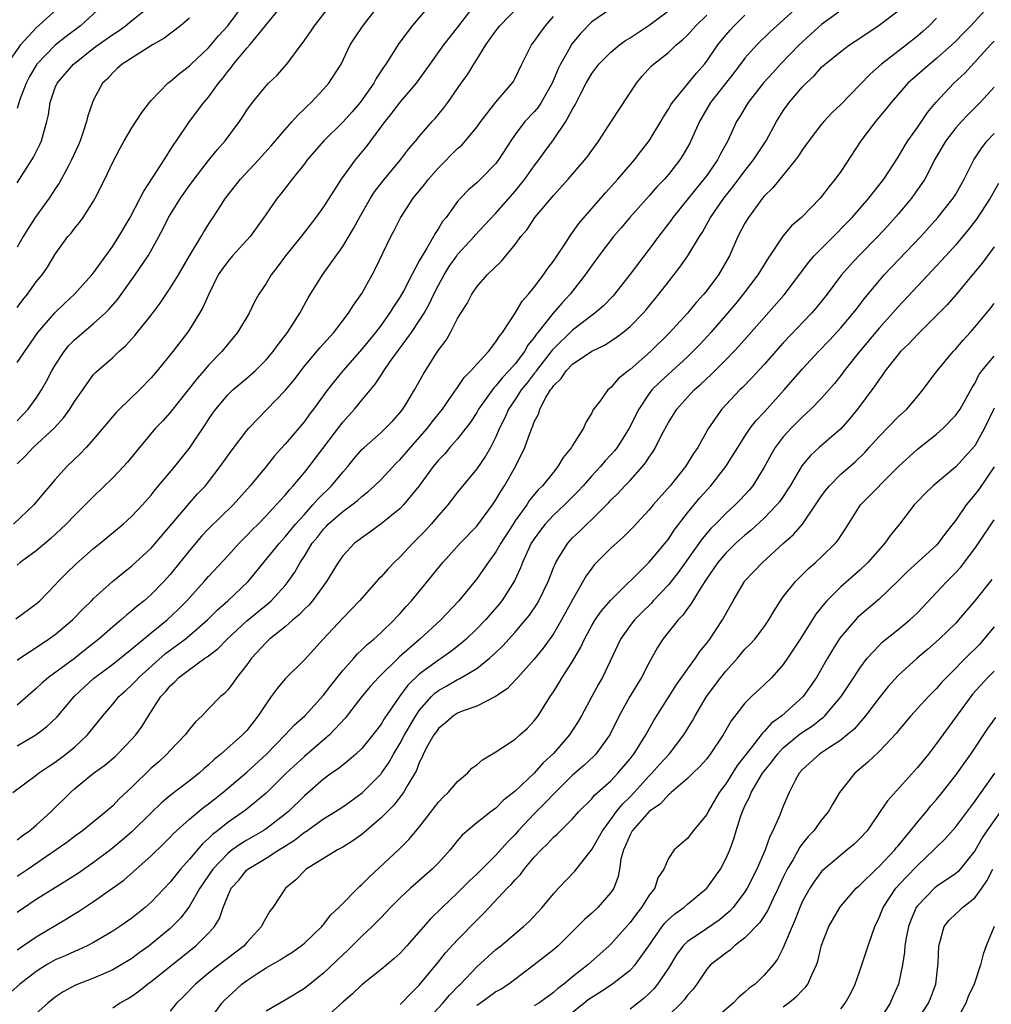
# Model space of a CAD drawing. Units: inches. Extents: x 2583000 to 2586000, y 1521000 to 1524000.
# Drawn here: x 2584517 to 2584619, y 1521913 to 1522016 of the extents above; entities that cross this region are included whole.
import ezdxf

# ---------------------------------------------------------------- set-up
doc = ezdxf.new("R2010")
doc.units = ezdxf.units.IN
doc.header["$MEASUREMENT"] = 0
doc.layers.add('LD25831521_2ft', color=112, linetype='Continuous')

msp = doc.modelspace()

# ---------------------------------------------------------------- linework, layer by layer
at = {"layer": 'LD25831521_2ft'}
for points, elevation in [([(2584560.44, 1522017.56), (2584558.25, 1522015), (2584556.86, 1522013.14), (2584555.5, 1522011), (2584555.29, 1522010.71), (2584554.51, 1522009.49), (2584554.25, 1522009), (2584553, 1522007.23), (2584552.82, 1522007), (2584551.98, 1522006.02), (2584551, 1522004.93), (2584549.02, 1522002.98), (2584547.3, 1522001), (2584547, 1522000.59), (2584545.74, 1521999), (2584544.54, 1521997.46), (2584544.16, 1521997), (2584543, 1521995.36), (2584542.77, 1521995), (2584541.33, 1521993), (2584539.51, 1521991), (2584539, 1521990.41), (2584538.4, 1521989.6), (2584538.01, 1521989), (2584537.01, 1521987), (2584536.41, 1521985.59), (2584536.06, 1521985), (2584535, 1521983.3), (2584534.79, 1521983), (2584533.26, 1521981), (2584531.63, 1521979), (2584531, 1521978.28), (2584529.79, 1521977), (2584527.71, 1521975), (2584527.36, 1521974.64), (2584525.95, 1521973), (2584525, 1521971.86), (2584524.22, 1521971), (2584523.62, 1521970.38), (2584522.21, 1521969), (2584521, 1521967.67), (2584520.43, 1521967), (2584519.76, 1521966.24), (2584518.74, 1521965), (2584516.63, 1521963)], 7900), ([(2584521.48, 1522017), (2584519, 1522014.8), (2584517.36, 1522013), (2584515.94, 1522011)], 7884), ([(2584516.89, 1521953.11), (2584519, 1521954.67), (2584519.18, 1521954.82), (2584519.37, 1521955), (2584521, 1521956.65), (2584521.31, 1521957), (2584522.14, 1521957.86), (2584523.16, 1521958.84), (2584525, 1521960.45), (2584525.68, 1521961), (2584528.09, 1521963), (2584529, 1521963.84), (2584530.09, 1521965), (2584531, 1521966.02), (2584531.43, 1521966.57), (2584533.46, 1521969), (2584535, 1521970.94), (2584536.64, 1521973.36), (2584537, 1521973.93), (2584537.43, 1521974.57), (2584537.75, 1521975), (2584539, 1521976.48), (2584539.54, 1521977), (2584541, 1521978.24), (2584541.85, 1521979), (2584543, 1521980.14), (2584543.73, 1521981), (2584544.26, 1521981.74), (2584545.23, 1521983), (2584546.51, 1521985), (2584547.39, 1521986.61), (2584548.88, 1521989), (2584551, 1521991.98), (2584552.14, 1521993.86), (2584552.76, 1521995), (2584553.92, 1521997), (2584554.33, 1521997.67), (2584555.2, 1521998.8), (2584557.03, 1522001), (2584557.87, 1522002.13), (2584558.63, 1522003), (2584559, 1522003.46), (2584560.35, 1522005), (2584560.67, 1522005.33), (2584561.56, 1522006.44), (2584561.99, 1522007), (2584563.36, 1522009), (2584564.05, 1522009.95), (2584564.69, 1522011), (2584565, 1522011.48), (2584565.93, 1522013), (2584567, 1522014.48), (2584567.41, 1522015), (2584569.37, 1522017)], 7904), ([(2584517, 1521985.61), (2584517.6, 1521986.4), (2584518.08, 1521987), (2584519, 1521988.27), (2584519.62, 1521989), (2584520.17, 1521989.83), (2584521, 1521991.16), (2584522.32, 1521993), (2584522.64, 1521993.36), (2584523, 1521993.85), (2584523.52, 1521994.48), (2584523.9, 1521995), (2584525, 1521996.69), (2584525.17, 1521997), (2584526.17, 1521999), (2584527, 1522000.77), (2584527.77, 1522002.23), (2584528.2, 1522003), (2584529, 1522004.34), (2584530.03, 1522005.97), (2584530.82, 1522007), (2584531, 1522007.21), (2584532.76, 1522009), (2584533, 1522009.18), (2584533.97, 1522010.03), (2584535, 1522010.82), (2584535.18, 1522011), (2584537, 1522012.71), (2584538.05, 1522013.94), (2584539.01, 1522014.99), (2584540.71, 1522017.29)], 7892), ([(2584564.78, 1522017.22), (2584563, 1522014.87), (2584561.53, 1522013), (2584560.08, 1522011), (2584559.64, 1522010.36), (2584558.66, 1522009), (2584557, 1522007.06), (2584556.11, 1522005.89), (2584555.39, 1522005), (2584553.91, 1522003), (2584553.53, 1522002.47), (2584552.3, 1522001), (2584550.85, 1521999), (2584549, 1521996.11), (2584548.19, 1521995), (2584546.65, 1521993), (2584545.04, 1521991), (2584544.17, 1521989.83), (2584543.53, 1521989), (2584543, 1521988.11), (2584542.26, 1521987), (2584541.8, 1521986.2), (2584541.23, 1521985), (2584540.03, 1521983), (2584539, 1521981.79), (2584538.37, 1521981), (2584537, 1521979.59), (2584536.5, 1521979), (2584535.79, 1521978.21), (2584533, 1521974.65), (2584532.22, 1521973.78), (2584531.45, 1521973), (2584529.77, 1521971), (2584528.54, 1521969.46), (2584528.13, 1521969), (2584527, 1521967.83), (2584525, 1521965.9), (2584524.13, 1521965), (2584523, 1521963.89), (2584522.13, 1521963), (2584520.52, 1521961.49), (2584519, 1521960.23), (2584517.34, 1521959), (2584517, 1521958.72)], 7902), ([(2584517, 1521969.28), (2584517.87, 1521970.13), (2584518.67, 1521971), (2584520.87, 1521973), (2584521.89, 1521974.11), (2584522.52, 1521975), (2584523, 1521975.79), (2584523.86, 1521977), (2584524.31, 1521977.69), (2584525, 1521978.6), (2584525.18, 1521978.82), (2584527, 1521980.39), (2584527.63, 1521981), (2584528.36, 1521981.64), (2584529.31, 1521982.69), (2584531, 1521984.82), (2584531.94, 1521986.06), (2584533, 1521987.61), (2584533.85, 1521989), (2584535.01, 1521990.99), (2584536.21, 1521993), (2584536.5, 1521993.5), (2584537.27, 1521994.73), (2584537.47, 1521995), (2584538.76, 1521997), (2584540.33, 1521999), (2584542.2, 1522001), (2584543.53, 1522002.47), (2584545, 1522004.18), (2584545.74, 1522005), (2584546.32, 1522005.68), (2584547, 1522006.32), (2584547.34, 1522006.66), (2584547.71, 1522007), (2584549, 1522008.38), (2584549.56, 1522009), (2584550.84, 1522011), (2584551.79, 1522013), (2584552.26, 1522013.74), (2584553.06, 1522014.94), (2584554.8, 1522017.2)], 7898), ([(2584598.54, 1522017), (2584596.31, 1522015), (2584595.63, 1522014.37), (2584594.22, 1522013), (2584593, 1522011.64), (2584591.86, 1522010.14), (2584589.41, 1522007), (2584588.24, 1522005), (2584587.36, 1522003), (2584587.23, 1522002.77), (2584586.51, 1522001.49), (2584586.19, 1522001), (2584585, 1521999.5), (2584584.58, 1521999), (2584583.81, 1521998.19), (2584583, 1521997.25), (2584580.98, 1521995), (2584580.08, 1521993.92), (2584579.28, 1521993), (2584577.75, 1521991), (2584577, 1521989.99), (2584576.33, 1521989), (2584574.76, 1521987), (2584573.9, 1521986.1), (2584572.97, 1521985.03), (2584571.38, 1521983), (2584571.2, 1521982.8), (2584571, 1521982.48), (2584570.34, 1521981.66), (2584569.98, 1521981), (2584569, 1521979.73), (2584568.36, 1521979), (2584567.69, 1521978.31), (2584567, 1521977.43), (2584566.77, 1521977.23), (2584565.19, 1521975), (2584565, 1521974.66), (2584564.36, 1521973.64), (2584563.87, 1521973), (2584563, 1521971.89), (2584562.2, 1521971), (2584561.65, 1521970.35), (2584561, 1521969.68), (2584560.43, 1521969), (2584559, 1521967), (2584557.36, 1521965), (2584557, 1521964.64), (2584555, 1521963.03), (2584553.83, 1521962.17), (2584553, 1521961.58), (2584552.68, 1521961.32), (2584552.24, 1521961), (2584551, 1521959.69), (2584550.53, 1521959), (2584549.3, 1521957), (2584547.85, 1521955), (2584547.46, 1521954.54), (2584547, 1521954.11), (2584546.47, 1521953.53), (2584545.81, 1521953), (2584545, 1521952.3), (2584543.37, 1521951), (2584543, 1521950.65), (2584541.48, 1521949), (2584541, 1521948.33), (2584539.94, 1521947), (2584539.57, 1521946.43), (2584539, 1521945.7), (2584538.66, 1521945.34), (2584538.25, 1521945), (2584537, 1521943.72), (2584536.32, 1521943), (2584535.63, 1521942.37), (2584535, 1521941.6), (2584534.55, 1521941), (2584533, 1521939.39), (2584532.65, 1521939), (2584531.79, 1521938.21), (2584531, 1521937.52), (2584529, 1521935.56), (2584527.68, 1521934.32), (2584527, 1521933.61), (2584526.3, 1521933), (2584523.82, 1521931), (2584523, 1521930.41), (2584522.21, 1521929.79), (2584521.1, 1521929), (2584518.16, 1521927), (2584517, 1521926.23)], 7916), ([(2584517, 1521973.78), (2584518.16, 1521975), (2584519, 1521976.16), (2584519.54, 1521977), (2584520.08, 1521977.92), (2584520.64, 1521979), (2584521, 1521979.6), (2584521.91, 1521981), (2584522.39, 1521981.61), (2584523, 1521982.24), (2584525, 1521983.93), (2584526.19, 1521985), (2584526.6, 1521985.4), (2584527.53, 1521986.47), (2584529.33, 1521989), (2584530.68, 1521991), (2584531, 1521991.54), (2584531.82, 1521993), (2584532.23, 1521993.77), (2584532.83, 1521995), (2584533, 1521995.29), (2584534.06, 1521997), (2584535, 1521998.33), (2584535.5, 1521999), (2584537, 1522000.93), (2584537.92, 1522002.08), (2584538.72, 1522003), (2584540.23, 1522005), (2584540.55, 1522005.45), (2584541, 1522006.21), (2584541.57, 1522007), (2584543, 1522008.74), (2584543.25, 1522009), (2584544.15, 1522009.85), (2584545.16, 1522011), (2584546.67, 1522013), (2584546.82, 1522013.18), (2584547.64, 1522014.36), (2584548.06, 1522015), (2584549.63, 1522017)], 7896), ([(2584517, 1521979.85), (2584519.18, 1521983), (2584520.94, 1521985.06), (2584521.96, 1521986.04), (2584523.01, 1521987), (2584524.81, 1521989), (2584525, 1521989.24), (2584527, 1521992.02), (2584527.64, 1521993), (2584528.81, 1521995), (2584529.86, 1521997), (2584530.24, 1521997.76), (2584531.23, 1521999.23), (2584532.35, 1522001), (2584532.59, 1522001.41), (2584533, 1522002.02), (2584533.37, 1522002.63), (2584533.64, 1522003), (2584535, 1522005), (2584536.52, 1522007), (2584537, 1522007.55), (2584538.03, 1522009), (2584538.47, 1522009.53), (2584539, 1522010.24), (2584539.35, 1522010.65), (2584539.6, 1522011), (2584541, 1522012.68), (2584541.29, 1522013), (2584544.56, 1522017)], 7894), ([(2584517, 1521998.63), (2584518.55, 1522001), (2584518.72, 1522001.28), (2584519.39, 1522002.61), (2584519.57, 1522003), (2584519.76, 1522003.76), (2584520.13, 1522005), (2584520.29, 1522005.71), (2584520.47, 1522007), (2584521, 1522008.56), (2584521.18, 1522009), (2584522.91, 1522011), (2584523, 1522011.08), (2584525, 1522012.65), (2584525.46, 1522013), (2584527, 1522014.11), (2584527.55, 1522014.45), (2584528.33, 1522015), (2584529, 1522015.56), (2584530.82, 1522017)], 7888), ([(2584525.81, 1522017), (2584523.63, 1522015), (2584522.13, 1522013.87), (2584521, 1522012.99), (2584519.07, 1522011), (2584518.3, 1522009.7), (2584517.94, 1522009), (2584517.3, 1522007.3), (2584517, 1522006.38)], 7886), ([(2584579, 1522016.78), (2584577, 1522015.41), (2584575.81, 1522014.19), (2584575, 1522013.19), (2584574.86, 1522013), (2584574.71, 1522012.71), (2584573.73, 1522011), (2584573.49, 1522010.51), (2584572.86, 1522009), (2584571.73, 1522007), (2584571.44, 1522006.56), (2584571, 1522006.04), (2584570.03, 1522005), (2584569, 1522003.65), (2584568.54, 1522003), (2584567.28, 1522001), (2584567, 1522000.63), (2584565.39, 1521999), (2584565, 1521998.62), (2584564.13, 1521997.87), (2584563.3, 1521997), (2584563, 1521996.67), (2584561.79, 1521995), (2584561.43, 1521994.57), (2584561, 1521993.84), (2584560.66, 1521993.34), (2584560.48, 1521993), (2584559.79, 1521991.79), (2584559.18, 1521990.82), (2584559, 1521990.46), (2584558.21, 1521989), (2584557.37, 1521987.37), (2584557, 1521986.71), (2584556.31, 1521985.69), (2584555.89, 1521985), (2584555, 1521983.77), (2584554.42, 1521983), (2584553, 1521981.26), (2584551.01, 1521979), (2584550.11, 1521977.89), (2584549.43, 1521977), (2584547.95, 1521975), (2584547.53, 1521974.47), (2584547, 1521973.72), (2584545, 1521971.33), (2584543.89, 1521970.11), (2584543.02, 1521969), (2584541.34, 1521967), (2584539.56, 1521965), (2584537, 1521962.52), (2584536.27, 1521961.73), (2584535, 1521960.26), (2584533, 1521957.74), (2584532.34, 1521957), (2584531, 1521955.64), (2584530.28, 1521955), (2584529.56, 1521954.44), (2584529, 1521953.94), (2584528.46, 1521953.53), (2584527.88, 1521953), (2584527, 1521952.27), (2584525.55, 1521951), (2584524.11, 1521949.89), (2584523, 1521948.98), (2584520.3, 1521947), (2584519.59, 1521946.41), (2584519, 1521945.86), (2584517, 1521944.12)], 7908), ([(2584603, 1522016.61), (2584601, 1522015.13), (2584599.87, 1522014.13), (2584599, 1522013.34), (2584598.65, 1522013), (2584596.72, 1522011), (2584595.89, 1522010.11), (2584594.94, 1522009.06), (2584593.33, 1522007), (2584592.46, 1522005.54), (2584592.13, 1522005), (2584591.2, 1522003), (2584590.42, 1522001.58), (2584590.13, 1522001), (2584589, 1521999.38), (2584588.71, 1521999), (2584587.93, 1521998.07), (2584585.46, 1521995), (2584585.28, 1521994.72), (2584583.96, 1521993), (2584583, 1521991.71), (2584581, 1521989.1), (2584579.36, 1521987), (2584579.2, 1521986.8), (2584578.22, 1521985.78), (2584577.34, 1521985), (2584575, 1521983.25), (2584573, 1521981.29), (2584572.86, 1521981.14), (2584572.77, 1521981), (2584571.21, 1521979), (2584571.13, 1521978.87), (2584571, 1521978.72), (2584570.26, 1521977.74), (2584569.64, 1521977), (2584569, 1521976.01), (2584568.31, 1521975), (2584567.92, 1521974.08), (2584567.38, 1521973), (2584567, 1521972.11), (2584566.43, 1521971), (2584565.91, 1521970.09), (2584565, 1521968.78), (2584563, 1521966.34), (2584561.97, 1521965), (2584561, 1521963.89), (2584560.24, 1521963), (2584559.65, 1521962.35), (2584559, 1521961.66), (2584558.32, 1521961), (2584557, 1521959.59), (2584556.38, 1521959), (2584555.7, 1521958.3), (2584555, 1521957.51), (2584554.74, 1521957.26), (2584552.74, 1521955), (2584551.9, 1521954.1), (2584551, 1521953.2), (2584548.96, 1521951), (2584547, 1521948.83), (2584545, 1521946.85), (2584544.15, 1521945.85), (2584543.55, 1521945), (2584543, 1521944.26), (2584542.19, 1521943), (2584541, 1521941.48), (2584540.55, 1521941), (2584538.29, 1521939), (2584537.57, 1521938.43), (2584537, 1521937.88), (2584536.52, 1521937.48), (2584536.01, 1521937), (2584535, 1521936.2), (2584533, 1521934.67), (2584532.08, 1521933.92), (2584531, 1521932.88), (2584529, 1521930.89), (2584527.99, 1521930.01), (2584526.75, 1521929), (2584525, 1521927.69), (2584523.41, 1521926.59), (2584522.2, 1521925.8), (2584519, 1521923.84), (2584517, 1521922.47)], 7918), ([(2584517, 1521918.58), (2584519, 1521919.95), (2584522.18, 1521921.82), (2584523, 1521922.34), (2584523.41, 1521922.59), (2584525, 1521923.62), (2584526.98, 1521925), (2584528.14, 1521925.86), (2584531, 1521928.38), (2584532.33, 1521929.67), (2584533, 1521930.35), (2584533.31, 1521930.69), (2584535, 1521932.21), (2584536.52, 1521933.48), (2584537, 1521933.83), (2584538.49, 1521935), (2584541, 1521937.13), (2584543.06, 1521939), (2584545.01, 1521941), (2584545.96, 1521942.04), (2584547.05, 1521943), (2584549, 1521945.15), (2584549.79, 1521946.21), (2584551, 1521947.71), (2584552.15, 1521949), (2584552.54, 1521949.46), (2584553, 1521949.88), (2584553.55, 1521950.45), (2584554.24, 1521951), (2584555, 1521951.7), (2584556.36, 1521953), (2584556.66, 1521953.34), (2584557, 1521953.69), (2584557.61, 1521954.39), (2584558.19, 1521955), (2584559, 1521955.97), (2584561.45, 1521959), (2584563.28, 1521961), (2584565, 1521962.78), (2584566.64, 1521965), (2584567, 1521965.53), (2584567.53, 1521966.47), (2584567.88, 1521967), (2584569.04, 1521969), (2584570.03, 1521971), (2584570.57, 1521972.57), (2584570.74, 1521973), (2584570.83, 1521973.17), (2584571, 1521973.67), (2584571.46, 1521974.54), (2584571.59, 1521975), (2584572.2, 1521976.2), (2584572.69, 1521977), (2584572.84, 1521977.16), (2584573, 1521977.43), (2584573.81, 1521978.19), (2584574.34, 1521979), (2584575, 1521979.68), (2584577, 1521981.05), (2584578.33, 1521981.66), (2584579.54, 1521982.46), (2584580.26, 1521983), (2584581, 1521983.61), (2584582.37, 1521985), (2584582.66, 1521985.34), (2584583.55, 1521986.45), (2584584.02, 1521987), (2584585, 1521988.28), (2584586.2, 1521989.8), (2584587.04, 1521991), (2584588.25, 1521993), (2584588.55, 1521993.45), (2584589.4, 1521995), (2584590.8, 1521997), (2584591.78, 1521998.22), (2584593, 1521999.88), (2584593.9, 1522001), (2584595.21, 1522003), (2584596.29, 1522005), (2584597, 1522006.14), (2584597.61, 1522007), (2584599, 1522008.62), (2584599.37, 1522009), (2584600.22, 1522009.78), (2584601, 1522010.67), (2584601.36, 1522011), (2584603, 1522012.33), (2584603.9, 1522013), (2584605, 1522013.71), (2584607, 1522015.05), (2584609, 1522016.57)], 7920), ([(2584517, 1521939.87), (2584518.98, 1521941), (2584520.13, 1521941.87), (2584521.14, 1521942.86), (2584522.95, 1521945), (2584524.01, 1521945.99), (2584525, 1521946.88), (2584525.14, 1521947), (2584527, 1521948.4), (2584529, 1521949.98), (2584531, 1521951.65), (2584532.66, 1521953), (2584533.87, 1521954.13), (2584534.74, 1521955), (2584536.53, 1521957), (2584537, 1521957.55), (2584539, 1521959.68), (2584540.19, 1521961), (2584541, 1521961.81), (2584541.57, 1521962.43), (2584542.16, 1521963), (2584543, 1521963.86), (2584544.07, 1521965), (2584544.5, 1521965.5), (2584545, 1521966.03), (2584545.43, 1521966.57), (2584545.84, 1521967), (2584547, 1521968.39), (2584547.5, 1521969), (2584551, 1521973.65), (2584552.24, 1521975), (2584553, 1521975.95), (2584554.39, 1521977.61), (2584555, 1521978.55), (2584555.19, 1521978.81), (2584555.29, 1521979), (2584555.97, 1521979.97), (2584558.18, 1521983), (2584559, 1521984.22), (2584559.49, 1521985), (2584560.04, 1521985.96), (2584560.53, 1521987), (2584561, 1521987.94), (2584561.58, 1521989), (2584562.12, 1521989.88), (2584562.9, 1521991), (2584563, 1521991.14), (2584564.71, 1521993), (2584564.84, 1521993.16), (2584565.82, 1521994.18), (2584567, 1521995.44), (2584569, 1521997.75), (2584569.57, 1521998.43), (2584570.02, 1521999), (2584571, 1522000.39), (2584571.47, 1522001), (2584572.11, 1522001.89), (2584573, 1522003.09), (2584574.31, 1522005), (2584575, 1522006.3), (2584575.26, 1522006.74), (2584575.78, 1522007.78), (2584576.41, 1522009), (2584576.63, 1522009.37), (2584577, 1522010.01), (2584577.75, 1522011), (2584579, 1522012.24), (2584579.89, 1522013), (2584580.53, 1522013.47), (2584581, 1522013.73), (2584583, 1522015.05), (2584585, 1522016.55)], 7910), ([(2584618.43, 1522017), (2584616.57, 1522015), (2584615.79, 1522014.21), (2584615, 1522013.39), (2584614.59, 1522013), (2584613, 1522011.58), (2584612.28, 1522011), (2584610, 1522009), (2584608.27, 1522007), (2584607.71, 1522006.29), (2584606.62, 1522005), (2584605.08, 1522003), (2584603, 1521999.8), (2584602.43, 1521999), (2584601.77, 1521998.23), (2584601, 1521997.18), (2584600.84, 1521997), (2584598.9, 1521995), (2584597.87, 1521994.13), (2584596.96, 1521993.04), (2584595.34, 1521990.66), (2584594.34, 1521989), (2584592.81, 1521987), (2584592, 1521986), (2584591.17, 1521985), (2584589.45, 1521983), (2584588.27, 1521981.73), (2584587.56, 1521981), (2584587, 1521980.47), (2584584.14, 1521977.86), (2584583.29, 1521977), (2584583, 1521976.62), (2584581.91, 1521975), (2584580.9, 1521973), (2584579.65, 1521971), (2584579.36, 1521970.64), (2584579, 1521970.23), (2584578.4, 1521969.6), (2584577.9, 1521969), (2584577, 1521968.04), (2584576.1, 1521967), (2584575.57, 1521966.43), (2584574.15, 1521965), (2584573, 1521963.92), (2584572.15, 1521963), (2584571.64, 1521962.36), (2584571, 1521961.48), (2584570.69, 1521961), (2584570.4, 1521960.4), (2584569.77, 1521959), (2584569.56, 1521958.44), (2584568.93, 1521957.07), (2584567.63, 1521955), (2584567.35, 1521954.65), (2584565.91, 1521953), (2584565, 1521952.07), (2584563.88, 1521951), (2584563.42, 1521950.58), (2584562.29, 1521949.71), (2584561.3, 1521949), (2584561, 1521948.81), (2584559, 1521947.33), (2584557.8, 1521946.2), (2584556.93, 1521945), (2584555.33, 1521942.67), (2584555, 1521942.11), (2584554.15, 1521941), (2584553, 1521939.6), (2584552.37, 1521939), (2584551.64, 1521938.36), (2584551, 1521937.86), (2584550.53, 1521937.47), (2584549.84, 1521937), (2584549, 1521936.39), (2584547, 1521934.66), (2584545.33, 1521933), (2584545, 1521932.72), (2584543, 1521931.19), (2584542.71, 1521931), (2584541, 1521930.03), (2584540.36, 1521929.64), (2584539.47, 1521929), (2584539, 1521928.64), (2584537.43, 1521927), (2584536.09, 1521925), (2584535, 1521923.12), (2584534.09, 1521921.91), (2584533.21, 1521921), (2584533, 1521920.8), (2584530.81, 1521919), (2584529.75, 1521918.25), (2584529, 1521917.68), (2584527.89, 1521917), (2584527, 1521916.48), (2584525, 1521915.62), (2584523.1, 1521914.9), (2584521.82, 1521914.18), (2584521, 1521913.63), (2584520.23, 1521913), (2584519, 1521911.92)], 7924), ([(2584613, 1522015.78), (2584612.22, 1522015), (2584611.58, 1522014.42), (2584611, 1522013.91), (2584609.85, 1522013), (2584607.24, 1522011), (2584606.05, 1522009.95), (2584605, 1522008.83), (2584603, 1522006.79), (2584602.08, 1522005.92), (2584601.24, 1522005), (2584601, 1522004.72), (2584599.66, 1522003), (2584599.39, 1522002.61), (2584599, 1522002.09), (2584598.58, 1522001.42), (2584598.27, 1522001), (2584595.9, 1521998.1), (2584595, 1521997.21), (2584594.83, 1521997), (2584593.35, 1521995), (2584593, 1521994.4), (2584592.26, 1521993), (2584591.38, 1521991), (2584591, 1521990.33), (2584590.22, 1521989), (2584589, 1521987.37), (2584588.7, 1521987), (2584587.89, 1521986.11), (2584586.99, 1521985), (2584585.09, 1521982.91), (2584583.13, 1521981), (2584581, 1521979.14), (2584580.81, 1521979), (2584579.81, 1521978.18), (2584579, 1521977.25), (2584578.85, 1521977.15), (2584578.68, 1521977), (2584577.9, 1521975.9), (2584577.12, 1521974.88), (2584577, 1521974.6), (2584576.38, 1521973.62), (2584576.14, 1521973), (2584575, 1521971.21), (2584574.88, 1521971), (2584574.03, 1521969.97), (2584573.47, 1521969), (2584573, 1521968.43), (2584571.86, 1521967), (2584571.42, 1521966.57), (2584570.51, 1521965.49), (2584570.21, 1521965), (2584569, 1521963.33), (2584568.78, 1521963), (2584567.5, 1521961), (2584567, 1521960.11), (2584566.19, 1521959), (2584565, 1521957.29), (2584563.12, 1521955), (2584561.26, 1521953), (2584559.07, 1521951), (2584556.88, 1521949.12), (2584554.73, 1521947), (2584553.92, 1521946.08), (2584553.01, 1521945), (2584551.26, 1521942.74), (2584549.62, 1521941), (2584547, 1521938.77), (2584545.11, 1521937), (2584543, 1521934.94), (2584540.84, 1521933.16), (2584539, 1521931.85), (2584537.94, 1521931), (2584537.4, 1521930.6), (2584537, 1521930.2), (2584536.35, 1521929.65), (2584535, 1521928.03), (2584534.08, 1521927), (2584533, 1521925.64), (2584531, 1521923.55), (2584530.38, 1521923), (2584529, 1521921.88), (2584527.73, 1521921), (2584527, 1521920.52), (2584525, 1521919.36), (2584524.32, 1521919), (2584523.42, 1521918.58), (2584523, 1521918.41), (2584522.04, 1521917.96), (2584521, 1521917.52), (2584520.09, 1521917), (2584519, 1521916.31), (2584517.31, 1521915), (2584516.09, 1521913.91)], 7922), ([(2584516.58, 1521935), (2584519, 1521936.79), (2584519.25, 1521937), (2584520.28, 1521937.72), (2584521, 1521938.17), (2584522.1, 1521939), (2584523, 1521939.74), (2584524.35, 1521941), (2584525.97, 1521943), (2584527, 1521944.21), (2584527.64, 1521945), (2584528.36, 1521945.64), (2584529, 1521946.23), (2584529.38, 1521946.62), (2584529.71, 1521947), (2584532.51, 1521949.49), (2584534.54, 1521951), (2584535, 1521951.38), (2584536.89, 1521953), (2584537.94, 1521954.06), (2584539, 1521955), (2584541.14, 1521957), (2584544.39, 1521961), (2584544.68, 1521961.32), (2584545, 1521961.66), (2584546.09, 1521963), (2584547, 1521964.02), (2584547.9, 1521965), (2584548.39, 1521965.61), (2584549.82, 1521967), (2584551, 1521968.43), (2584551.52, 1521969), (2584552.18, 1521969.82), (2584553, 1521970.78), (2584553.23, 1521971), (2584555, 1521972.55), (2584555.48, 1521973), (2584556.22, 1521973.78), (2584557, 1521974.64), (2584557.28, 1521975), (2584557.74, 1521975.74), (2584558.51, 1521977), (2584559.4, 1521978.6), (2584560.74, 1521980.74), (2584561, 1521981.14), (2584561.79, 1521982.21), (2584562.25, 1521983), (2584563, 1521984.47), (2584563.32, 1521985), (2584563.98, 1521986.03), (2584564.48, 1521987), (2584565, 1521987.76), (2584566.1, 1521989), (2584567.57, 1521990.43), (2584568.02, 1521991), (2584569, 1521992.17), (2584569.61, 1521993), (2584570.25, 1521993.75), (2584571.05, 1521995), (2584573, 1521997.31), (2584574.55, 1521999), (2584576.29, 1522001), (2584576.6, 1522001.4), (2584577, 1522001.98), (2584577.75, 1522003), (2584579, 1522004.94), (2584581.67, 1522009), (2584582.26, 1522009.74), (2584583.22, 1522010.78), (2584583.45, 1522011), (2584585, 1522012.23), (2584585.83, 1522013), (2584586.48, 1522013.52), (2584587, 1522014.02), (2584587.87, 1522015), (2584589, 1522016.11)], 7912), ([(2584517, 1521930.05), (2584517.53, 1521930.47), (2584518.32, 1521931), (2584519, 1521931.57), (2584520.55, 1521933), (2584522.57, 1521935), (2584523, 1521935.38), (2584524.98, 1521937), (2584526.16, 1521937.84), (2584527.23, 1521938.77), (2584527.48, 1521939), (2584529, 1521940.55), (2584529.4, 1521941), (2584530.07, 1521941.93), (2584530.74, 1521943), (2584532.03, 1521945), (2584532.51, 1521945.49), (2584533, 1521946.11), (2584533.47, 1521946.53), (2584533.91, 1521947), (2584535, 1521947.83), (2584536.62, 1521949), (2584536.85, 1521949.15), (2584537, 1521949.27), (2584537.99, 1521950.01), (2584538.93, 1521951), (2584541, 1521952.91), (2584543.26, 1521954.74), (2584543.55, 1521955), (2584545, 1521956.61), (2584545.31, 1521957), (2584546, 1521958), (2584546.56, 1521959), (2584547, 1521959.65), (2584547.83, 1521961), (2584548.36, 1521961.64), (2584549, 1521962.49), (2584549.26, 1521962.74), (2584549.5, 1521963), (2584551, 1521964.32), (2584551.94, 1521965), (2584552.54, 1521965.46), (2584553, 1521965.9), (2584553.64, 1521966.36), (2584554.33, 1521967), (2584555, 1521967.67), (2584556.62, 1521969.38), (2584557, 1521969.73), (2584558.09, 1521971), (2584559.86, 1521973), (2584560.34, 1521973.66), (2584561.42, 1521975), (2584562.41, 1521976.41), (2584562.88, 1521977.12), (2584563, 1521977.27), (2584563.69, 1521978.31), (2584564.39, 1521979), (2584565, 1521979.7), (2584566.21, 1521981), (2584567, 1521982.01), (2584567.37, 1521982.63), (2584567.68, 1521983), (2584569, 1521985), (2584569.74, 1521986.26), (2584570.41, 1521987), (2584571, 1521987.74), (2584571.96, 1521989), (2584572.37, 1521989.63), (2584573, 1521990.45), (2584574.11, 1521992.11), (2584574.81, 1521993.19), (2584575, 1521993.43), (2584575.64, 1521994.36), (2584578.43, 1521997.57), (2584579.73, 1521999), (2584581.45, 1522001), (2584582.12, 1522001.88), (2584583, 1522002.98), (2584584.21, 1522005), (2584584.49, 1522005.51), (2584585, 1522006.29), (2584585.25, 1522006.75), (2584585.42, 1522007), (2584587, 1522008.91), (2584587.93, 1522010.07), (2584588.76, 1522011), (2584589, 1522011.3), (2584590.18, 1522013), (2584591, 1522014.02), (2584591.45, 1522014.55), (2584591.86, 1522015), (2584593, 1522016.11)], 7914), ([(2584517, 1521948.79), (2584517.28, 1521949), (2584519.51, 1521950.49), (2584520.3, 1521951), (2584521, 1521951.5), (2584522.8, 1521953), (2584523.86, 1521954.14), (2584524.76, 1521955), (2584525, 1521955.25), (2584526.96, 1521957), (2584528.08, 1521957.92), (2584529, 1521958.65), (2584531, 1521960.48), (2584535, 1521965.19), (2584535.85, 1521966.15), (2584536.66, 1521967), (2584537, 1521967.42), (2584538.21, 1521969), (2584539.37, 1521970.63), (2584541, 1521972.77), (2584541.19, 1521973), (2584545, 1521976.95), (2584545.93, 1521978.07), (2584547, 1521979.47), (2584548.61, 1521981.39), (2584550.09, 1521983), (2584551.62, 1521985), (2584552.14, 1521985.86), (2584553, 1521987.06), (2584554.06, 1521989), (2584554.38, 1521989.62), (2584556.04, 1521993), (2584556.37, 1521993.63), (2584557.04, 1521994.96), (2584558.36, 1521997), (2584559.55, 1521998.45), (2584559.96, 1521999), (2584561, 1522000.17), (2584563, 1522002.19), (2584563.44, 1522002.56), (2584563.82, 1522003), (2584565, 1522004.42), (2584565.42, 1522005), (2584567, 1522007.03), (2584568.7, 1522009), (2584568.82, 1522009.18), (2584569, 1522009.54), (2584569.71, 1522011), (2584570.7, 1522013), (2584571, 1522013.37), (2584571.67, 1522014.33), (2584572.18, 1522015), (2584573, 1522015.96)], 7906), ([(2584535, 1522015.78), (2584534.08, 1522015), (2584532.33, 1522013.67), (2584531.15, 1522013), (2584530.77, 1522012.77), (2584527.97, 1522011), (2584527.47, 1522010.53), (2584527, 1522010.11), (2584526.49, 1522009.51), (2584525.94, 1522009), (2584525, 1522007.27), (2584524.87, 1522007), (2584524.39, 1522005.61), (2584524.26, 1522005), (2584523.92, 1522003.92), (2584523.58, 1522003), (2584523.41, 1522002.59), (2584522.7, 1522001), (2584522.33, 1522000.33), (2584521.41, 1521998.59), (2584521, 1521998), (2584520.34, 1521997), (2584518.9, 1521995), (2584518.15, 1521993.85), (2584517.63, 1521993), (2584517, 1521991.89)], 7890), ([(2584527, 1521912.53), (2584527.71, 1521913), (2584528.53, 1521913.47), (2584529, 1521913.76), (2584529.73, 1521914.27), (2584530.61, 1521915), (2584531, 1521915.28), (2584535.68, 1521919), (2584537, 1521920.33), (2584537.6, 1521921), (2584538.14, 1521921.86), (2584538.53, 1521923), (2584539, 1521924.18), (2584539.37, 1521925), (2584540.14, 1521925.86), (2584541, 1521926.92), (2584541.09, 1521927), (2584543, 1521928.14), (2584544.33, 1521929), (2584544.75, 1521929.25), (2584545.98, 1521930.02), (2584547, 1521930.84), (2584547.11, 1521930.89), (2584549, 1521932.26), (2584550.24, 1521933), (2584551, 1521933.5), (2584551.88, 1521934.12), (2584553.04, 1521934.96), (2584555, 1521936.94), (2584555.05, 1521937), (2584555.85, 1521938.15), (2584556.3, 1521939), (2584557, 1521940.16), (2584557.44, 1521941), (2584558.62, 1521943), (2584559, 1521943.56), (2584560.27, 1521945), (2584560.63, 1521945.37), (2584561, 1521945.64), (2584561.88, 1521946.12), (2584563, 1521946.78), (2584563.16, 1521946.84), (2584565, 1521947.94), (2584566.34, 1521949), (2584567, 1521949.62), (2584567.71, 1521950.29), (2584569, 1521951.71), (2584570.1, 1521953), (2584570.5, 1521953.5), (2584571.3, 1521954.7), (2584571.48, 1521955), (2584572.44, 1521957), (2584573, 1521958.44), (2584573.24, 1521959), (2584573.68, 1521959.68), (2584574.49, 1521961), (2584575, 1521961.56), (2584575.74, 1521962.26), (2584576.49, 1521963), (2584577, 1521963.49), (2584578.76, 1521965.24), (2584579, 1521965.51), (2584579.76, 1521966.24), (2584580.45, 1521967), (2584581, 1521967.57), (2584582.3, 1521969), (2584582.62, 1521969.38), (2584583, 1521970), (2584583.42, 1521970.58), (2584583.66, 1521971), (2584584.3, 1521972.3), (2584585, 1521973.61), (2584585.88, 1521975), (2584587, 1521976.24), (2584587.71, 1521977), (2584588.39, 1521977.61), (2584589, 1521978.19), (2584589.42, 1521978.58), (2584591, 1521980.15), (2584591.83, 1521981), (2584592.39, 1521981.61), (2584595, 1521984.57), (2584597.09, 1521986.91), (2584599.65, 1521990.35), (2584600.21, 1521991), (2584602.24, 1521993), (2584603.6, 1521994.4), (2584604.18, 1521995), (2584605.94, 1521997), (2584607.51, 1521999), (2584609, 1522001.28), (2584609.62, 1522002.38), (2584610.01, 1522003), (2584611, 1522004.4), (2584612.04, 1522005.96), (2584612.92, 1522007), (2584614.81, 1522009), (2584615.94, 1522010.06), (2584618.63, 1522013), (2584619, 1522013.38)], 7926), ([(2584619, 1522008.61), (2584617.55, 1522007), (2584616.28, 1522005.72), (2584615.59, 1522005), (2584615, 1522004.35), (2584613.95, 1522003), (2584612.8, 1522001), (2584612.56, 1522000.56), (2584611.76, 1521999), (2584611.47, 1521998.53), (2584610.64, 1521997.36), (2584610.37, 1521997), (2584609, 1521995.35), (2584607.89, 1521994.11), (2584606.86, 1521993), (2584604.9, 1521991), (2584603.97, 1521990.03), (2584603.08, 1521989), (2584601.57, 1521987), (2584600.43, 1521985.57), (2584599.93, 1521985), (2584597, 1521981.91), (2584595, 1521979.67), (2584593.73, 1521978.27), (2584592.74, 1521977.26), (2584592.46, 1521977), (2584590.57, 1521975), (2584589.19, 1521973), (2584588.06, 1521971), (2584587.63, 1521970.37), (2584586.79, 1521969), (2584585.18, 1521967), (2584583.41, 1521965), (2584583, 1521964.49), (2584581.32, 1521962.68), (2584580.32, 1521961.68), (2584579, 1521960.49), (2584577.5, 1521959), (2584577.26, 1521958.74), (2584577, 1521958.42), (2584576.41, 1521957.59), (2584575, 1521955.11), (2584573.85, 1521953), (2584573, 1521951.57), (2584571.94, 1521950.06), (2584571, 1521948.91), (2584569.27, 1521947), (2584569.15, 1521946.85), (2584568.17, 1521945.83), (2584566.97, 1521945.03), (2584565, 1521944.02), (2584563.49, 1521943.49), (2584563, 1521943.28), (2584562.57, 1521943), (2584561.75, 1521942.25), (2584561, 1521941.69), (2584560.73, 1521941.27), (2584560.52, 1521941), (2584559.86, 1521939.86), (2584559.41, 1521939), (2584559.3, 1521938.7), (2584559, 1521938.14), (2584558.7, 1521937.3), (2584557.79, 1521935.79), (2584557.36, 1521935), (2584556.33, 1521933.67), (2584555, 1521932.35), (2584553, 1521930.62), (2584552.06, 1521929.94), (2584551, 1521929.28), (2584550.47, 1521929), (2584547.2, 1521927), (2584547, 1521926.83), (2584546.11, 1521925.89), (2584545.03, 1521925), (2584543.69, 1521923), (2584543.4, 1521922.61), (2584542.68, 1521921.32), (2584542.54, 1521921), (2584541, 1521919.33), (2584540.72, 1521919), (2584538.09, 1521917), (2584537, 1521916.14), (2584535.64, 1521915), (2584534.34, 1521913.66), (2584533.65, 1521913), (2584533, 1521912.19)], 7928), ([(2584536.91, 1521911), (2584538.37, 1521913), (2584538.67, 1521913.33), (2584539, 1521913.65), (2584540.48, 1521915), (2584541, 1521915.39), (2584542.14, 1521916.14), (2584543, 1521916.69), (2584544.48, 1521917.52), (2584545, 1521917.89), (2584545.69, 1521918.31), (2584546.67, 1521919), (2584547, 1521919.29), (2584548.81, 1521921), (2584548.89, 1521921.11), (2584549, 1521921.22), (2584549.77, 1521922.23), (2584550.6, 1521923), (2584552.78, 1521925.22), (2584553, 1521925.4), (2584553.79, 1521926.21), (2584556.9, 1521929.1), (2584557.92, 1521930.08), (2584559, 1521931.38), (2584561, 1521934), (2584561.48, 1521934.52), (2584562, 1521935), (2584563, 1521936.16), (2584564.03, 1521937), (2584564.48, 1521937.52), (2584565, 1521937.88), (2584565.58, 1521938.42), (2584567, 1521939.24), (2584567.68, 1521939.68), (2584569, 1521940.57), (2584569.5, 1521941), (2584570.28, 1521941.72), (2584571, 1521942.46), (2584571.4, 1521943), (2584572.65, 1521945), (2584573, 1521945.51), (2584573.58, 1521946.42), (2584573.92, 1521947), (2584575, 1521948.68), (2584575.85, 1521950.15), (2584576.23, 1521951), (2584577, 1521952.41), (2584577.36, 1521953), (2584578.03, 1521953.97), (2584579, 1521955.07), (2584583, 1521959.04), (2584584.65, 1521961), (2584585, 1521961.43), (2584585.62, 1521962.38), (2584587, 1521964.18), (2584588.27, 1521965.73), (2584589.42, 1521967), (2584591, 1521969), (2584591.78, 1521970.22), (2584592.24, 1521971), (2584593, 1521972.19), (2584593.55, 1521973), (2584594.18, 1521973.82), (2584595, 1521974.68), (2584597.09, 1521977), (2584599, 1521979.21), (2584600.66, 1521981), (2584601.81, 1521982.19), (2584603, 1521983.48), (2584604.28, 1521985), (2584604.59, 1521985.41), (2584605.46, 1521986.54), (2584607, 1521988.4), (2584607.53, 1521989), (2584611.34, 1521993), (2584613.14, 1521995), (2584614.73, 1521997), (2584615, 1521997.44), (2584615.89, 1521999), (2584616.88, 1522001), (2584617.72, 1522002.28), (2584618.28, 1522003), (2584619, 1522003.76)], 7930), ([(2584619.45, 1521998.55), (2584618.58, 1521997), (2584617.16, 1521994.84), (2584616.29, 1521993.71), (2584615, 1521992.14), (2584613.97, 1521991), (2584612.55, 1521989.45), (2584609, 1521985.68), (2584607, 1521983.44), (2584604.83, 1521980.83), (2584603.36, 1521979), (2584603, 1521978.52), (2584602.33, 1521977.67), (2584601, 1521976.15), (2584599.89, 1521975), (2584599.43, 1521974.57), (2584599, 1521974.2), (2584597.81, 1521973), (2584597, 1521972.11), (2584596.16, 1521971), (2584595.72, 1521970.28), (2584595, 1521968.93), (2584593.82, 1521967), (2584593.44, 1521966.56), (2584592.48, 1521965.52), (2584591.96, 1521965), (2584591, 1521964.12), (2584589.91, 1521963), (2584589.45, 1521962.55), (2584588.52, 1521961.48), (2584586.04, 1521957.96), (2584585, 1521956.65), (2584583.42, 1521955), (2584583.23, 1521954.77), (2584582.22, 1521953.78), (2584581.45, 1521953), (2584581, 1521952.41), (2584579.99, 1521951), (2584578.11, 1521947), (2584577.71, 1521946.29), (2584577, 1521945), (2584575.93, 1521943), (2584575.58, 1521942.42), (2584574.69, 1521941), (2584573, 1521939.06), (2584571.92, 1521938.08), (2584571, 1521937.03), (2584569, 1521935.15), (2584567.8, 1521934.2), (2584567, 1521933.37), (2584566.5, 1521933), (2584565, 1521931.84), (2584563.46, 1521930.54), (2584563, 1521930), (2584562.22, 1521929), (2584561, 1521927.67), (2584560.34, 1521927), (2584558.07, 1521925), (2584557, 1521923.99), (2584555.99, 1521923), (2584555.52, 1521922.48), (2584555, 1521921.96), (2584554.54, 1521921.46), (2584554.06, 1521921), (2584553, 1521920.01), (2584551.5, 1521918.5), (2584551, 1521918.05), (2584549, 1521916.13), (2584547, 1521914.53), (2584545, 1521913.32), (2584543, 1521912.17)], 7932), ([(2584619, 1521991.95), (2584617.77, 1521990.23), (2584616.86, 1521989.14), (2584615.03, 1521986.97), (2584614.1, 1521985.9), (2584613, 1521984.76), (2584611, 1521982.78), (2584610.14, 1521981.86), (2584609.25, 1521981), (2584609, 1521980.71), (2584607.65, 1521979), (2584607.4, 1521978.6), (2584607, 1521978.1), (2584606.56, 1521977.44), (2584604.73, 1521975), (2584603.96, 1521974.04), (2584603, 1521972.96), (2584600.76, 1521971), (2584599.85, 1521970.15), (2584598.93, 1521969.07), (2584597.72, 1521967), (2584596.64, 1521965.36), (2584596.34, 1521965), (2584595, 1521963.64), (2584593.63, 1521962.37), (2584593, 1521961.85), (2584592.06, 1521961), (2584591, 1521959.97), (2584590.16, 1521959), (2584589, 1521957.31), (2584588.41, 1521956.41), (2584587.36, 1521954.64), (2584587, 1521954.18), (2584586.51, 1521953.49), (2584586.02, 1521953), (2584584.43, 1521951), (2584583.87, 1521950.13), (2584583, 1521948.55), (2584582.21, 1521947), (2584581.74, 1521946.26), (2584580.99, 1521945.01), (2584579.88, 1521943), (2584578.9, 1521941), (2584577.43, 1521939), (2584577.22, 1521938.78), (2584576.17, 1521937.83), (2584575, 1521936.81), (2584573.18, 1521935), (2584572.11, 1521933.89), (2584571, 1521932.78), (2584569.33, 1521931), (2584569, 1521930.62), (2584568.19, 1521929.81), (2584567, 1521928.47), (2584565, 1521926.47), (2584564.23, 1521925.77), (2584563, 1521924.51), (2584561.38, 1521923), (2584560.17, 1521921.83), (2584557.71, 1521919), (2584557, 1521918.23), (2584556.35, 1521917.65), (2584555, 1521916.52), (2584553, 1521914.92), (2584552.02, 1521913.98), (2584551, 1521913.11), (2584549, 1521911.32)], 7934), ([(2584557, 1521912.88), (2584557.13, 1521913), (2584558.04, 1521913.96), (2584559, 1521914.9), (2584561, 1521917.32), (2584561.75, 1521918.25), (2584563, 1521919.63), (2584565, 1521921.69), (2584565.68, 1521922.32), (2584566.29, 1521923), (2584568.18, 1521925), (2584568.6, 1521925.4), (2584569, 1521925.89), (2584569.55, 1521926.45), (2584569.94, 1521927), (2584571, 1521928.24), (2584571.71, 1521929), (2584572.37, 1521929.63), (2584573, 1521930.32), (2584573.37, 1521930.63), (2584575, 1521932.25), (2584575.66, 1521933), (2584577, 1521934.34), (2584577.29, 1521934.71), (2584579, 1521936.22), (2584579.74, 1521937), (2584581, 1521938.52), (2584581.21, 1521938.79), (2584581.38, 1521939), (2584582.64, 1521941), (2584583.49, 1521942.51), (2584585.8, 1521946.2), (2584587, 1521947.87), (2584587.84, 1521949), (2584588.3, 1521949.7), (2584589, 1521950.57), (2584589.32, 1521951), (2584590.65, 1521953), (2584591.78, 1521955), (2584592.94, 1521957), (2584593, 1521957.07), (2584593.93, 1521958.07), (2584594.82, 1521959), (2584597.02, 1521961), (2584598.08, 1521961.93), (2584599, 1521963.01), (2584600.37, 1521965), (2584601, 1521965.95), (2584601.44, 1521966.56), (2584601.81, 1521967), (2584603, 1521968.2), (2584604.49, 1521969.51), (2584605.51, 1521970.49), (2584605.98, 1521971), (2584607, 1521972.16), (2584609, 1521974.19), (2584609.89, 1521975), (2584611, 1521976.31), (2584611.55, 1521977), (2584613.05, 1521979), (2584614.74, 1521981), (2584615, 1521981.28), (2584615.79, 1521982.21), (2584616.51, 1521983), (2584617, 1521983.57), (2584618.56, 1521985.44), (2584619, 1521986.03)], 7936), ([(2584559.58, 1521911), (2584561.46, 1521913), (2584562.14, 1521913.86), (2584563.14, 1521914.86), (2584563.3, 1521915), (2584565, 1521916.79), (2584567, 1521918.6), (2584567.5, 1521919), (2584569.89, 1521921), (2584570.46, 1521921.54), (2584571.82, 1521923), (2584573, 1521924.43), (2584573.52, 1521925), (2584575.23, 1521926.77), (2584577, 1521929.05), (2584577.72, 1521930.28), (2584578.11, 1521931), (2584579, 1521932.18), (2584579.59, 1521933), (2584580.22, 1521933.78), (2584581, 1521934.55), (2584581.44, 1521935), (2584583, 1521936.73), (2584583.28, 1521937), (2584584.09, 1521937.91), (2584585.1, 1521939), (2584586.63, 1521941), (2584587.52, 1521942.48), (2584587.79, 1521943), (2584588.98, 1521945.02), (2584590.47, 1521947), (2584591, 1521947.67), (2584592.21, 1521949), (2584593, 1521949.94), (2584593.53, 1521950.47), (2584594.01, 1521951), (2584595, 1521952.3), (2584595.48, 1521953), (2584596.04, 1521953.96), (2584596.7, 1521955), (2584597, 1521955.4), (2584598.26, 1521957), (2584599.64, 1521958.36), (2584600.37, 1521959), (2584601, 1521959.59), (2584602.46, 1521961), (2584602.7, 1521961.3), (2584603, 1521961.79), (2584603.48, 1521962.52), (2584605.05, 1521965), (2584609.03, 1521969), (2584611, 1521970.81), (2584613, 1521972.4), (2584613.69, 1521973), (2584615, 1521974.38), (2584615.27, 1521974.73), (2584615.45, 1521975), (2584616.73, 1521977.27), (2584617, 1521977.69), (2584617.42, 1521978.58), (2584617.73, 1521979), (2584619, 1521980.54)], 7938), ([(2584619, 1521975.11), (2584617.99, 1521973), (2584617, 1521971.18), (2584615, 1521968.98), (2584612.64, 1521967), (2584611.8, 1521966.2), (2584611, 1521965.37), (2584610.67, 1521965), (2584609.12, 1521963), (2584608.17, 1521961.83), (2584607.6, 1521961), (2584605.84, 1521959), (2584605, 1521958.21), (2584603, 1521956.46), (2584601.56, 1521955), (2584601.29, 1521954.71), (2584601, 1521954.32), (2584600.41, 1521953.59), (2584598.76, 1521951), (2584597.45, 1521949), (2584597, 1521948.35), (2584595.79, 1521947), (2584595, 1521946.22), (2584593.69, 1521945), (2584593, 1521944.31), (2584591.54, 1521942.46), (2584590.72, 1521941), (2584589.38, 1521939), (2584589, 1521938.52), (2584588.3, 1521937.7), (2584587.55, 1521937), (2584587, 1521936.46), (2584585.3, 1521935), (2584585.16, 1521934.84), (2584585, 1521934.75), (2584584.17, 1521933.83), (2584583, 1521933.03), (2584581.23, 1521931), (2584581.16, 1521930.84), (2584581, 1521930.58), (2584580.53, 1521929.47), (2584580.3, 1521929), (2584580.05, 1521928.05), (2584579.89, 1521927), (2584579.76, 1521926.24), (2584579.3, 1521925), (2584579, 1521924.55), (2584577.64, 1521923), (2584577, 1521922.41), (2584576.25, 1521921.75), (2584575.53, 1521921), (2584573.49, 1521919), (2584573, 1521918.58), (2584571, 1521917), (2584568.35, 1521915), (2584567.53, 1521914.47), (2584567, 1521914.18), (2584565.39, 1521913), (2584565, 1521912.77)], 7940), ([(2584619, 1521968.98), (2584617.4, 1521966.6), (2584617, 1521966.08), (2584616.49, 1521965.51), (2584616.09, 1521965), (2584615, 1521963.4), (2584613.93, 1521962.07), (2584613.17, 1521961), (2584613, 1521960.82), (2584609.96, 1521958.04), (2584608.96, 1521957.04), (2584607, 1521955.16), (2584605, 1521953.46), (2584604.76, 1521953.24), (2584604.54, 1521953), (2584603, 1521951.23), (2584602.84, 1521951), (2584602.12, 1521949.88), (2584601.6, 1521949), (2584600.47, 1521947), (2584599.08, 1521945), (2584596.83, 1521943), (2584595.77, 1521942.23), (2584595, 1521941.35), (2584594.81, 1521941.19), (2584594.69, 1521941), (2584593.65, 1521939.65), (2584592.19, 1521937.81), (2584591, 1521935.91), (2584590.32, 1521935), (2584589.14, 1521933), (2584589, 1521932.71), (2584587.58, 1521931), (2584587, 1521930.2), (2584586.35, 1521929.65), (2584585.61, 1521929), (2584585, 1521928.1), (2584584.53, 1521927), (2584583.9, 1521926.1), (2584583.58, 1521925), (2584583, 1521924.27), (2584582.2, 1521923), (2584581.66, 1521922.34), (2584581, 1521921.43), (2584579, 1521919.16), (2584578.83, 1521919), (2584576.58, 1521917), (2584575, 1521915.77), (2584574.07, 1521915), (2584573.46, 1521914.54), (2584573, 1521914.11), (2584572.35, 1521913.65), (2584571.49, 1521913), (2584571, 1521912.72)], 7942), ([(2584575, 1521912.07), (2584576.18, 1521913), (2584576.62, 1521913.38), (2584577, 1521913.65), (2584577.84, 1521914.16), (2584579.05, 1521914.95), (2584581, 1521916.45), (2584581.52, 1521917), (2584582.97, 1521919), (2584584.35, 1521921), (2584584.64, 1521921.36), (2584585, 1521921.73), (2584585.67, 1521922.33), (2584586.61, 1521923), (2584587, 1521923.34), (2584589.02, 1521925), (2584590.44, 1521927), (2584591, 1521928.08), (2584591.4, 1521929), (2584591.83, 1521930.17), (2584592.08, 1521931), (2584592.57, 1521932.57), (2584592.73, 1521933), (2584593, 1521933.59), (2584593.48, 1521934.52), (2584593.66, 1521935), (2584594.58, 1521936.58), (2584594.84, 1521937), (2584595, 1521937.22), (2584595.81, 1521938.19), (2584596.39, 1521939), (2584597, 1521939.64), (2584598.63, 1521941), (2584599, 1521941.28), (2584600.05, 1521941.95), (2584601, 1521942.72), (2584601.17, 1521942.83), (2584601.34, 1521943), (2584603.05, 1521945), (2584604.37, 1521947), (2584605, 1521947.98), (2584605.77, 1521949), (2584607, 1521950.35), (2584607.33, 1521950.67), (2584609, 1521951.99), (2584610.21, 1521953), (2584610.62, 1521953.38), (2584611, 1521953.75), (2584613, 1521955.85), (2584614.06, 1521957), (2584615, 1521957.95), (2584615.51, 1521958.49), (2584617, 1521960.47), (2584617.37, 1521961), (2584619, 1521963.44)], 7944), ([(2584618.78, 1521957.22), (2584617, 1521955.01), (2584615.3, 1521953), (2584615, 1521952.68), (2584613.28, 1521951), (2584612.07, 1521949.93), (2584610.96, 1521949), (2584609, 1521947.22), (2584607.95, 1521946.05), (2584607, 1521944.87), (2584605.59, 1521943), (2584604.39, 1521941.61), (2584603.68, 1521941), (2584603, 1521940.45), (2584601.44, 1521939.44), (2584600.78, 1521939), (2584599, 1521937.38), (2584598.66, 1521937), (2584598.25, 1521936.25), (2584597.6, 1521935), (2584597, 1521933.58), (2584596.63, 1521932.63), (2584595.91, 1521931), (2584595.58, 1521930.42), (2584595.12, 1521929), (2584594.24, 1521927), (2584593.23, 1521925), (2584593, 1521924.63), (2584591.77, 1521923), (2584591.4, 1521922.6), (2584591, 1521922.25), (2584590.31, 1521921.69), (2584588.33, 1521920.33), (2584587, 1521919.45), (2584586.56, 1521919), (2584585.89, 1521918.11), (2584585, 1521916.66), (2584583.87, 1521915), (2584583.48, 1521914.52), (2584583, 1521914.03), (2584582.47, 1521913.53), (2584581, 1521912.38)], 7946), ([(2584619, 1521952.28), (2584617.95, 1521951), (2584617.51, 1521950.49), (2584617, 1521949.96), (2584616.51, 1521949.49), (2584614.02, 1521947), (2584613.53, 1521946.47), (2584613, 1521945.86), (2584612.14, 1521945), (2584610.31, 1521943), (2584609, 1521941.42), (2584608.82, 1521941.18), (2584607, 1521939.28), (2584605.84, 1521938.16), (2584604.45, 1521937), (2584602.87, 1521935), (2584602.18, 1521933.82), (2584601.72, 1521933), (2584601, 1521932.13), (2584600.17, 1521931), (2584599.59, 1521930.41), (2584599, 1521929.68), (2584598.71, 1521929.29), (2584598.02, 1521928.02), (2584597.41, 1521927), (2584597, 1521926.17), (2584596.46, 1521925), (2584595.94, 1521923.94), (2584595.36, 1521922.64), (2584594.56, 1521921.44), (2584593, 1521919.83), (2584591.92, 1521919), (2584591.45, 1521918.55), (2584591, 1521918.24), (2584589.39, 1521917), (2584589, 1521916.55), (2584587.97, 1521915), (2584587.56, 1521914.44), (2584587, 1521913.86), (2584586.65, 1521913.35), (2584586.32, 1521913), (2584585, 1521911.71)], 7948), ([(2584619, 1521947.66), (2584618.35, 1521947), (2584616.76, 1521945.24), (2584616.56, 1521945), (2584613, 1521940.1), (2584612.14, 1521939), (2584611, 1521937.59), (2584607.86, 1521934.14), (2584607.12, 1521933), (2584605.74, 1521931), (2584605, 1521930.18), (2584604.4, 1521929.6), (2584603.68, 1521929), (2584603, 1521928.47), (2584601.25, 1521927), (2584601, 1521926.75), (2584600.24, 1521925.76), (2584599.76, 1521925), (2584599, 1521923.66), (2584598.71, 1521923), (2584598.25, 1521921.75), (2584597.91, 1521921), (2584597.14, 1521919.14), (2584597, 1521918.77), (2584596.41, 1521917.59), (2584595.93, 1521917), (2584595, 1521915.93), (2584594.05, 1521915), (2584593.43, 1521914.57), (2584593, 1521914.17), (2584592.35, 1521913.65), (2584591.78, 1521913), (2584589.39, 1521911)], 7950), ([(2584597, 1521912.64), (2584597.51, 1521913), (2584598.33, 1521913.67), (2584599, 1521914.38), (2584599.33, 1521914.67), (2584599.55, 1521915), (2584599.96, 1521915.96), (2584600.47, 1521917), (2584600.59, 1521917.41), (2584601, 1521919.07), (2584601.74, 1521921), (2584602.89, 1521923), (2584603, 1521923.14), (2584604.61, 1521925), (2584604.81, 1521925.19), (2584605, 1521925.34), (2584606.69, 1521927), (2584607, 1521927.28), (2584608.63, 1521929), (2584608.79, 1521929.21), (2584609, 1521929.44), (2584610.28, 1521931), (2584611, 1521931.91), (2584611.94, 1521933), (2584612.41, 1521933.59), (2584613, 1521934.27), (2584613.6, 1521935), (2584615, 1521936.79), (2584616.59, 1521939), (2584618.34, 1521941.66), (2584619.17, 1521942.83)], 7952), ([(2584603, 1521912.41), (2584603.47, 1521913), (2584604.03, 1521913.97), (2584604.49, 1521915), (2584605, 1521916.37), (2584605.87, 1521919), (2584606.56, 1521921), (2584607, 1521921.94), (2584607.41, 1521923), (2584608.75, 1521925), (2584609.83, 1521926.17), (2584611, 1521927.37), (2584612.73, 1521929), (2584613, 1521929.29), (2584613.87, 1521930.13), (2584615, 1521931.42), (2584617, 1521934.04), (2584617.38, 1521934.62), (2584617.67, 1521935), (2584619.08, 1521937)], 7954), ([(2584619.66, 1521933), (2584618.25, 1521931), (2584617.75, 1521930.25), (2584617, 1521928.91), (2584615.47, 1521927), (2584615.25, 1521926.75), (2584615, 1521926.54), (2584613, 1521925.17), (2584612.8, 1521925), (2584611, 1521923.16), (2584610.88, 1521923), (2584610.32, 1521921.68), (2584610.07, 1521921), (2584609.84, 1521919.84), (2584609.7, 1521919), (2584609.66, 1521918.34), (2584609.43, 1521917), (2584609.01, 1521915), (2584608.39, 1521913.61), (2584608.16, 1521913), (2584606.88, 1521911)], 7956), ([(2584610.84, 1521911), (2584612.17, 1521913), (2584612.41, 1521913.59), (2584612.93, 1521915), (2584613.18, 1521917.18), (2584613.22, 1521919), (2584613.34, 1521919.34), (2584613.78, 1521921), (2584614.31, 1521921.69), (2584615, 1521922.35), (2584615.35, 1521922.65), (2584615.7, 1521923), (2584617, 1521924), (2584617.71, 1521925), (2584618.23, 1521925.77), (2584618.87, 1521927)], 7958), ([(2584619.02, 1521921), (2584618.19, 1521919), (2584617.86, 1521918.14), (2584617.57, 1521917), (2584616.92, 1521915), (2584616.3, 1521913.7), (2584616.05, 1521913), (2584614.95, 1521911)], 7960)]:
    msp.add_lwpolyline(points, dxfattribs=dict(at, elevation=elevation))

doc.saveas('drawing.dxf')
